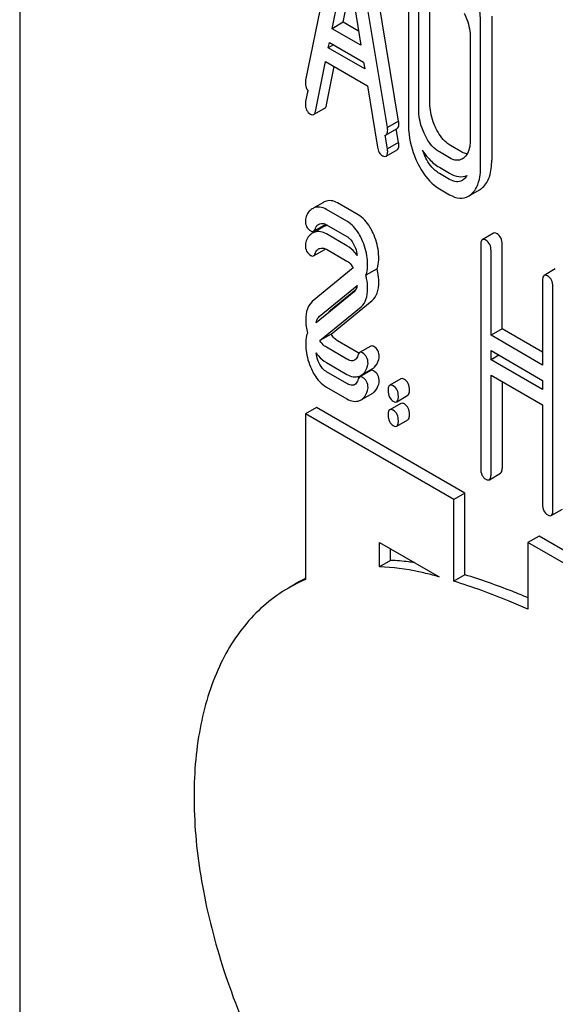
# Model space of a CAD drawing. Units: millimetres. Extents: x 0 to 7119, y -5 to 5034.
# Drawn here: x 5004 to 5014, y 3381 to 3399 of the extents above; entities that cross this region are included whole.
import ezdxf

# ---------------------------------------------------------------- set-up
doc = ezdxf.new("R2010")
doc.units = ezdxf.units.MM
doc.header["$LTSCALE"] = 391.525424
doc.layers.get('0').update_dxf_attribs({"linetype": 'CONTINUOUS'})

msp = doc.modelspace()

# ---------------------------------------------------------------- linework, layer by layer
at = {"color": 7, "linetype": 'Continuous'}
for p, q in [((5004.018, 3412.087), (5004.018, 3289.612)), ((5010.153, 3401.629), (5009.466, 3398.261)), ((5011.028, 3397.359), (5010.341, 3401.52)), ((5011.24, 3397.482), (5010.554, 3401.643)), ((5009.974, 3399.243), (5010.247, 3400.6)), ((5010.247, 3400.6), (5010.521, 3398.927)), ((5010.186, 3399.366), (5010.331, 3400.087)), ((5011.428, 3400.152), (5011.428, 3397.409)), ((5011.624, 3397.704), (5011.624, 3399.63)), ((5011.837, 3397.826), (5011.837, 3399.752)), ((5013.016, 3399.48), (5013.016, 3396.737)), ((5010.186, 3399.366), (5009.974, 3399.243)), ((5010.477, 3399.198), (5010.186, 3399.366)), ((5012.803, 3396.615), (5012.803, 3399.358)), ((5010.521, 3398.927), (5009.974, 3399.243)), ((5012.607, 3399.063), (5012.607, 3397.136)), ((5009.9, 3398.878), (5009.921, 3398.982)), ((5010.001, 3398.936), (5009.9, 3398.878)), ((5010.594, 3398.477), (5009.9, 3398.878)), ((5009.921, 3398.982), (5010.573, 3398.605)), ((5009.655, 3397.668), (5009.847, 3398.616)), ((5009.847, 3398.616), (5010.647, 3398.154)), ((5009.867, 3397.791), (5010.015, 3398.52)), ((5010.573, 3398.605), (5010.594, 3398.477)), ((5010.647, 3398.154), (5010.84, 3396.984)), ((5009.51, 3398.066), (5009.466, 3397.853)), ((5009.621, 3397.606), (5009.834, 3397.728)), ((5011.24, 3397.482), (5011.028, 3397.359)), ((5011.028, 3396.951), (5010.985, 3397.214)), ((5011.002, 3397.219), (5011.214, 3397.342)), ((5011.24, 3397.074), (5011.197, 3397.332)), ((5011.24, 3397.074), (5011.028, 3396.951)), ((5012.425, 3396.903), (5012.229, 3397.016)), ((5011.002, 3396.811), (5011.214, 3396.933)), ((5011.759, 3396.835), (5011.76, 3396.833)), ((5012.213, 3396.78), (5012.017, 3396.894)), ((5012.017, 3396.602), (5012.213, 3396.489)), ((5012.213, 3396.372), (5012.017, 3396.485)), ((5012.017, 3396.194), (5012.213, 3396.08)), ((5012.572, 3396.051), (5012.784, 3396.174)), ((5009.807, 3395.934), (5009.624, 3395.829)), ((5010.467, 3395.697), (5010.075, 3395.923)), ((5010.255, 3395.574), (5009.863, 3395.801)), ((5009.621, 3395.383), (5009.833, 3395.505)), ((5009.863, 3395.509), (5010.255, 3395.282)), ((5009.807, 3395.468), (5009.624, 3395.362)), ((5010.255, 3395.108), (5009.863, 3395.334)), ((5013.048, 3395.346), (5012.836, 3395.223)), ((5012.805, 3395.123), (5012.805, 3390.863)), ((5013.214, 3393.524), (5013.214, 3395.132)), ((5009.621, 3394.916), (5009.833, 3395.039)), ((5009.863, 3395.042), (5010.255, 3394.816)), ((5013.002, 3393.402), (5013.002, 3395.01)), ((5010.376, 3394.684), (5009.594, 3394.044)), ((5010.829, 3394.666), (5010.617, 3394.544)), ((5014.227, 3394.665), (5014.015, 3394.543)), ((5013.984, 3394.442), (5013.984, 3392.834)), ((5010.392, 3394.232), (5009.67, 3393.64)), ((5009.727, 3393.757), (5010.45, 3394.349)), ((5009.94, 3393.88), (5010.43, 3394.281)), ((5014.181, 3390.069), (5014.181, 3394.329)), ((5009.954, 3393.425), (5010.738, 3394.067)), ((5009.742, 3393.303), (5010.526, 3393.945)), ((5013.214, 3393.524), (5013.002, 3393.402)), ((5013.984, 3393.079), (5013.214, 3393.524)), ((5009.954, 3393.425), (5009.742, 3393.303)), ((5010.467, 3393.07), (5010.075, 3393.297)), ((5013.984, 3392.834), (5013.002, 3393.402)), ((5010.255, 3392.948), (5009.863, 3393.174)), ((5010.709, 3393.195), (5010.497, 3393.073)), ((5013.002, 3392.936), (5013.002, 3393.11)), ((5013.002, 3393.11), (5013.984, 3392.543)), ((5009.863, 3392.882), (5010.255, 3392.656)), ((5013.153, 3393.023), (5013.002, 3392.936)), ((5013.984, 3392.368), (5013.002, 3392.936)), ((5010.255, 3392.481), (5009.863, 3392.708)), ((5010.709, 3392.729), (5010.503, 3392.61)), ((5010.526, 3392.639), (5010.738, 3392.762)), ((5010.467, 3392.604), (5010.452, 3392.613)), ((5011.283, 3392.572), (5011.071, 3392.449)), ((5013.002, 3390.75), (5013.002, 3392.644)), ((5013.002, 3392.644), (5013.984, 3392.076)), ((5013.214, 3392.521), (5013.214, 3390.872)), ((5013.984, 3392.543), (5013.984, 3392.368)), ((5009.863, 3392.416), (5010.255, 3392.19)), ((5010.526, 3392.173), (5010.738, 3392.295)), ((5011.205, 3392.135), (5011.417, 3392.258)), ((5009.675, 3392.026), (5009.463, 3391.904)), ((5012.503, 3390.393), (5009.675, 3392.026)), ((5011.283, 3392.105), (5011.071, 3391.983)), ((5013.984, 3392.076), (5013.984, 3390.182)), ((5009.463, 3391.904), (5009.463, 3388.747)), ((5012.291, 3390.271), (5009.463, 3391.904)), ((5011.205, 3391.669), (5011.417, 3391.791)), ((5012.971, 3390.65), (5013.183, 3390.772)), ((5012.503, 3390.393), (5012.291, 3390.271)), ((5012.291, 3388.717), (5012.291, 3390.271)), ((5012.503, 3388.839), (5012.503, 3390.393)), ((5014.15, 3389.969), (5014.362, 3390.091)), ((5013.917, 3389.577), (5013.705, 3389.454)), ((5018.16, 3387.127), (5013.917, 3389.577)), ((5010.877, 3388.99), (5010.877, 3389.454)), ((5010.877, 3389.454), (5012.013, 3388.798)), ((5011.089, 3389.112), (5011.089, 3389.332)), ((5013.705, 3389.454), (5013.705, 3388.186)), ((5017.948, 3387.005), (5013.705, 3389.454)), ((5011.089, 3389.112), (5010.877, 3388.99)), ((5009.462, 3388.769), (5009.453, 3388.765)), ((5012.503, 3388.839), (5012.291, 3388.717)), ((5009.351, 3388.708), (5009.139, 3388.586))]:
    msp.add_line(p, q, dxfattribs=at)
for centre, radius, start, end in [((5012.857, 3397.359), 1.243, 199.8386, 205.9053), ((5012.332, 3396.967), 0.238, 300.2813, 311.9563), ((5012.332, 3396.559), 0.238, 300.2813, 311.9563), ((5009.928, 3395.724), 0.243, 111.8316, 119.955), ((5009.716, 3395.601), 0.243, 111.8316, 119.955), ((5009.929, 3395.261), 0.24, 100.7999, 104.981), ((5009.716, 3395.135), 0.243, 111.8316, 119.955), ((5009.721, 3395.122), 0.257, 106.3605, 111.9014), ((5009.928, 3395.257), 0.243, 111.8316, 119.955), ((5009.937, 3395.235), 0.267, 111.1527, 111.8669), ((5009.932, 3395.247), 0.254, 105.0146, 111.1921), ((5010.651, 3393.387), 0.367, 239.9537, 242.8788), ((5010.651, 3392.921), 0.367, 239.9538, 242.8771), ((5010.408, 3392.853), 0.244, 290.0061, 290.8945), ((5010.417, 3392.829), 0.219, 290.8539, 299.9456), ((5010.417, 3392.363), 0.219, 290.8539, 299.9456), ((5010.594, 3386.064), 2.911, 112.8705, 119.9872), ((5010.799, 3386.201), 2.895, 117.6926, 119.9994), ((5009.023, 3378.105), 11.104, 74.3767, 75.0663)]:
    msp.add_arc(centre, radius, start, end, dxfattribs=at)
for points, knots in [([(5012.803, 3399.358), (5012.803, 3399.418), (5012.788, 3399.666), (5012.712, 3399.908), (5012.63, 3400.075)], [0, 0, 0, 0, 0.244831, 1, 1, 1, 1]), ([(5012.491, 3399.54), (5012.51, 3399.501), (5012.575, 3399.349), (5012.607, 3399.183), (5012.607, 3399.063)], [0, 0, 0, 0, 0.268653, 1, 1, 1, 1]), ([(5009.466, 3398.261), (5009.466, 3398.257), (5009.463, 3398.243), (5009.463, 3398.229), (5009.463, 3398.219)], [0, 0, 0, 0, 0.275284, 1, 1, 1, 1]), ([(5009.463, 3398.219), (5009.463, 3398.204), (5009.465, 3398.15), (5009.485, 3398.096), (5009.51, 3398.066)], [0, 0, 0, 0, 0.281878, 1, 1, 1, 1]), ([(5009.466, 3397.853), (5009.466, 3397.849), (5009.463, 3397.835), (5009.463, 3397.821), (5009.463, 3397.811)], [0, 0, 0, 0, 0.275284, 1, 1, 1, 1]), ([(5009.463, 3397.811), (5009.463, 3397.77), (5009.474, 3397.691), (5009.531, 3397.631), (5009.563, 3397.613)], [0, 0, 0, 0, 0.529506, 1, 1, 1, 1]), ([(5009.834, 3397.728), (5009.838, 3397.731), (5009.856, 3397.747), (5009.863, 3397.772), (5009.867, 3397.791)], [0, 0, 0, 0, 0.194761, 1, 1, 1, 1]), ([(5011.951, 3397.347), (5011.932, 3397.386), (5011.868, 3397.538), (5011.837, 3397.705), (5011.837, 3397.826)], [0, 0, 0, 0, 0.262695, 1, 1, 1, 1]), ([(5009.563, 3397.613), (5009.568, 3397.61), (5009.586, 3397.601), (5009.609, 3397.599), (5009.621, 3397.606)], [0, 0, 0, 0, 0.309917, 1, 1, 1, 1]), ([(5009.621, 3397.606), (5009.626, 3397.608), (5009.644, 3397.624), (5009.651, 3397.649), (5009.655, 3397.668)], [0, 0, 0, 0, 0.194761, 1, 1, 1, 1]), ([(5011.739, 3397.225), (5011.72, 3397.264), (5011.655, 3397.416), (5011.624, 3397.583), (5011.624, 3397.704)], [0, 0, 0, 0, 0.268803, 1, 1, 1, 1]), ([(5011.214, 3397.342), (5011.219, 3397.345), (5011.244, 3397.37), (5011.244, 3397.408), (5011.244, 3397.436)], [0, 0, 0, 0, 0.177929, 1, 1, 1, 1]), ([(5011.244, 3397.436), (5011.244, 3397.439), (5011.243, 3397.454), (5011.241, 3397.47), (5011.24, 3397.482)], [0, 0, 0, 0, 0.205592, 1, 1, 1, 1]), ([(5011.428, 3397.409), (5011.428, 3397.348), (5011.443, 3397.101), (5011.518, 3396.858), (5011.6, 3396.69)], [0, 0, 0, 0, 0.244319, 1, 1, 1, 1]), ([(5011.002, 3397.219), (5011.007, 3397.222), (5011.032, 3397.247), (5011.032, 3397.286), (5011.032, 3397.313)], [0, 0, 0, 0, 0.177929, 1, 1, 1, 1]), ([(5011.032, 3397.313), (5011.032, 3397.316), (5011.031, 3397.332), (5011.029, 3397.347), (5011.028, 3397.359)], [0, 0, 0, 0, 0.205592, 1, 1, 1, 1]), ([(5012.017, 3396.894), (5011.988, 3396.91), (5011.87, 3396.996), (5011.788, 3397.124), (5011.739, 3397.225)], [0, 0, 0, 0, 0.22819, 1, 1, 1, 1]), ([(5012.229, 3397.016), (5012.201, 3397.032), (5012.083, 3397.117), (5012.001, 3397.245), (5011.951, 3397.347)], [0, 0, 0, 0, 0.219598, 1, 1, 1, 1]), ([(5011.214, 3396.933), (5011.219, 3396.936), (5011.244, 3396.962), (5011.244, 3397), (5011.244, 3397.028)], [0, 0, 0, 0, 0.177929, 1, 1, 1, 1]), ([(5011.244, 3397.028), (5011.244, 3397.031), (5011.243, 3397.046), (5011.241, 3397.061), (5011.24, 3397.074)], [0, 0, 0, 0, 0.205592, 1, 1, 1, 1]), ([(5012.607, 3397.136), (5012.607, 3397.101), (5012.602, 3396.979), (5012.557, 3396.848), (5012.491, 3396.79)], [0, 0, 0, 0, 0.288613, 1, 1, 1, 1]), ([(5010.84, 3396.984), (5010.845, 3396.949), (5010.861, 3396.886), (5010.907, 3396.837), (5010.932, 3396.823)], [0, 0, 0, 0, 0.550026, 1, 1, 1, 1]), ([(5010.932, 3396.823), (5010.939, 3396.819), (5010.96, 3396.808), (5010.988, 3396.803), (5011.002, 3396.811)], [0, 0, 0, 0, 0.328239, 1, 1, 1, 1]), ([(5011.002, 3396.811), (5011.007, 3396.814), (5011.032, 3396.839), (5011.032, 3396.877), (5011.032, 3396.905)], [0, 0, 0, 0, 0.177929, 1, 1, 1, 1]), ([(5011.032, 3396.905), (5011.032, 3396.908), (5011.031, 3396.924), (5011.029, 3396.939), (5011.028, 3396.951)], [0, 0, 0, 0, 0.205592, 1, 1, 1, 1]), ([(5012.017, 3396.485), (5011.988, 3396.502), (5011.87, 3396.588), (5011.788, 3396.715), (5011.739, 3396.816)], [0, 0, 0, 0, 0.22819, 1, 1, 1, 1]), ([(5011.76, 3396.833), (5011.779, 3396.809), (5011.853, 3396.72), (5011.943, 3396.644), (5012.017, 3396.602)], [0, 0, 0, 0, 0.267673, 1, 1, 1, 1]), ([(5012.547, 3396.859), (5012.537, 3396.86), (5012.494, 3396.868), (5012.454, 3396.886), (5012.425, 3396.903)], [0, 0, 0, 0, 0.22711, 1, 1, 1, 1]), ([(5011.6, 3396.69), (5011.627, 3396.633), (5011.73, 3396.443), (5011.882, 3396.271), (5012.017, 3396.194)], [0, 0, 0, 0, 0.28736, 1, 1, 1, 1]), ([(5012.452, 3396.761), (5012.42, 3396.743), (5012.333, 3396.723), (5012.253, 3396.757), (5012.213, 3396.78)], [0, 0, 0, 0, 0.448595, 1, 1, 1, 1]), ([(5012.842, 3396.216), (5012.903, 3396.271), (5013, 3396.442), (5013.016, 3396.632), (5013.016, 3396.737)], [0, 0, 0, 0, 0.435093, 1, 1, 1, 1]), ([(5012.213, 3396.489), (5012.267, 3396.457), (5012.375, 3396.41), (5012.496, 3396.424), (5012.544, 3396.445)], [0, 0, 0, 0, 0.544653, 1, 1, 1, 1]), ([(5012.63, 3396.094), (5012.691, 3396.148), (5012.788, 3396.32), (5012.803, 3396.509), (5012.803, 3396.615)], [0, 0, 0, 0, 0.435093, 1, 1, 1, 1]), ([(5012.452, 3396.353), (5012.42, 3396.334), (5012.333, 3396.315), (5012.253, 3396.349), (5012.213, 3396.372)], [0, 0, 0, 0, 0.448595, 1, 1, 1, 1]), ([(5012.213, 3396.08), (5012.272, 3396.046), (5012.391, 3395.995), (5012.523, 3396.023), (5012.572, 3396.051)], [0, 0, 0, 0, 0.542716, 1, 1, 1, 1]), ([(5010.075, 3395.923), (5010.037, 3395.945), (5009.959, 3395.976), (5009.873, 3395.964), (5009.838, 3395.949)], [0, 0, 0, 0, 0.527229, 1, 1, 1, 1]), ([(5009.594, 3395.812), (5009.565, 3395.795), (5009.51, 3395.744), (5009.481, 3395.676), (5009.47, 3395.64)], [0, 0, 0, 0, 0.469582, 1, 1, 1, 1]), ([(5009.863, 3395.801), (5009.825, 3395.822), (5009.746, 3395.854), (5009.661, 3395.841), (5009.625, 3395.827)], [0, 0, 0, 0, 0.527229, 1, 1, 1, 1]), ([(5010.753, 3395.349), (5010.735, 3395.389), (5010.665, 3395.522), (5010.561, 3395.643), (5010.467, 3395.697)], [0, 0, 0, 0, 0.285714, 1, 1, 1, 1]), ([(5009.463, 3395.588), (5009.463, 3395.547), (5009.474, 3395.467), (5009.533, 3395.407), (5009.565, 3395.389)], [0, 0, 0, 0, 0.525554, 1, 1, 1, 1]), ([(5009.654, 3395.434), (5009.657, 3395.443), (5009.668, 3395.474), (5009.692, 3395.502), (5009.713, 3395.514)], [0, 0, 0, 0, 0.273791, 1, 1, 1, 1]), ([(5009.738, 3395.524), (5009.756, 3395.53), (5009.8, 3395.536), (5009.843, 3395.52), (5009.863, 3395.509)], [0, 0, 0, 0, 0.456785, 1, 1, 1, 1]), ([(5010.54, 3395.227), (5010.522, 3395.266), (5010.453, 3395.4), (5010.349, 3395.52), (5010.255, 3395.574)], [0, 0, 0, 0, 0.285714, 1, 1, 1, 1]), ([(5009.594, 3395.345), (5009.565, 3395.328), (5009.51, 3395.278), (5009.481, 3395.21), (5009.47, 3395.173)], [0, 0, 0, 0, 0.469582, 1, 1, 1, 1]), ([(5009.565, 3395.389), (5009.57, 3395.386), (5009.587, 3395.377), (5009.61, 3395.376), (5009.621, 3395.383)], [0, 0, 0, 0, 0.307721, 1, 1, 1, 1]), ([(5009.621, 3395.383), (5009.625, 3395.385), (5009.641, 3395.398), (5009.649, 3395.418), (5009.654, 3395.434)], [0, 0, 0, 0, 0.202771, 1, 1, 1, 1]), ([(5009.863, 3395.334), (5009.829, 3395.354), (5009.759, 3395.383), (5009.682, 3395.378), (5009.649, 3395.369)], [0, 0, 0, 0, 0.529761, 1, 1, 1, 1]), ([(5010.862, 3394.879), (5010.862, 3394.918), (5010.852, 3395.08), (5010.804, 3395.238), (5010.753, 3395.349)], [0, 0, 0, 0, 0.241153, 1, 1, 1, 1]), ([(5013.116, 3395.335), (5013.109, 3395.339), (5013.089, 3395.349), (5013.062, 3395.354), (5013.048, 3395.346)], [0, 0, 0, 0, 0.327896, 1, 1, 1, 1]), ([(5013.214, 3395.132), (5013.214, 3395.174), (5013.203, 3395.255), (5013.147, 3395.317), (5013.116, 3395.335)], [0, 0, 0, 0, 0.538333, 1, 1, 1, 1]), ([(5009.463, 3395.122), (5009.463, 3395.081), (5009.474, 3395), (5009.533, 3394.941), (5009.565, 3394.923)], [0, 0, 0, 0, 0.525554, 1, 1, 1, 1]), ([(5010.255, 3395.282), (5010.27, 3395.274), (5010.331, 3395.229), (5010.372, 3395.163), (5010.396, 3395.11)], [0, 0, 0, 0, 0.228396, 1, 1, 1, 1]), ([(5010.649, 3394.757), (5010.649, 3394.796), (5010.64, 3394.957), (5010.591, 3395.115), (5010.54, 3395.227)], [0, 0, 0, 0, 0.241153, 1, 1, 1, 1]), ([(5012.836, 3395.223), (5012.824, 3395.216), (5012.806, 3395.181), (5012.805, 3395.145), (5012.805, 3395.123)], [0, 0, 0, 0, 0.38345, 1, 1, 1, 1]), ([(5012.903, 3395.212), (5012.897, 3395.216), (5012.877, 3395.227), (5012.85, 3395.231), (5012.836, 3395.223)], [0, 0, 0, 0, 0.327896, 1, 1, 1, 1]), ([(5013.002, 3395.01), (5013.002, 3395.052), (5012.991, 3395.132), (5012.935, 3395.194), (5012.903, 3395.212)], [0, 0, 0, 0, 0.538333, 1, 1, 1, 1]), ([(5009.621, 3394.916), (5009.625, 3394.918), (5009.641, 3394.932), (5009.649, 3394.952), (5009.654, 3394.968)], [0, 0, 0, 0, 0.202771, 1, 1, 1, 1]), ([(5009.654, 3394.968), (5009.657, 3394.976), (5009.668, 3395.008), (5009.692, 3395.035), (5009.713, 3395.047)], [0, 0, 0, 0, 0.273791, 1, 1, 1, 1]), ([(5009.738, 3395.058), (5009.756, 3395.064), (5009.8, 3395.069), (5009.843, 3395.054), (5009.863, 3395.042)], [0, 0, 0, 0, 0.456785, 1, 1, 1, 1]), ([(5010.451, 3394.92), (5010.437, 3394.94), (5010.382, 3395.013), (5010.312, 3395.075), (5010.255, 3395.108)], [0, 0, 0, 0, 0.269773, 1, 1, 1, 1]), ([(5010.396, 3395.11), (5010.404, 3395.095), (5010.429, 3395.034), (5010.446, 3394.969), (5010.451, 3394.92)], [0, 0, 0, 0, 0.26234, 1, 1, 1, 1]), ([(5009.565, 3394.923), (5009.57, 3394.92), (5009.587, 3394.911), (5009.61, 3394.91), (5009.621, 3394.916)], [0, 0, 0, 0, 0.307721, 1, 1, 1, 1]), ([(5010.255, 3394.816), (5010.267, 3394.809), (5010.316, 3394.774), (5010.353, 3394.725), (5010.376, 3394.684)], [0, 0, 0, 0, 0.228485, 1, 1, 1, 1]), ([(5010.617, 3394.544), (5010.623, 3394.559), (5010.644, 3394.628), (5010.649, 3394.701), (5010.649, 3394.757)], [0, 0, 0, 0, 0.223594, 1, 1, 1, 1]), ([(5010.829, 3394.666), (5010.835, 3394.681), (5010.856, 3394.751), (5010.862, 3394.823), (5010.862, 3394.879)], [0, 0, 0, 0, 0.223594, 1, 1, 1, 1]), ([(5010.862, 3394.413), (5010.862, 3394.477), (5010.853, 3394.562), (5010.835, 3394.645), (5010.829, 3394.666)], [0, 0, 0, 0, 0.745024, 1, 1, 1, 1]), ([(5010.649, 3394.291), (5010.649, 3394.354), (5010.641, 3394.44), (5010.622, 3394.523), (5010.617, 3394.544)], [0, 0, 0, 0, 0.745024, 1, 1, 1, 1]), ([(5010.738, 3394.067), (5010.781, 3394.102), (5010.851, 3394.215), (5010.862, 3394.342), (5010.862, 3394.413)], [0, 0, 0, 0, 0.43807, 1, 1, 1, 1]), ([(5014.015, 3394.543), (5014.003, 3394.536), (5013.985, 3394.5), (5013.984, 3394.465), (5013.984, 3394.442)], [0, 0, 0, 0, 0.38345, 1, 1, 1, 1]), ([(5014.082, 3394.532), (5014.076, 3394.535), (5014.056, 3394.546), (5014.029, 3394.55), (5014.015, 3394.543)], [0, 0, 0, 0, 0.327896, 1, 1, 1, 1]), ([(5014.181, 3394.329), (5014.181, 3394.371), (5014.17, 3394.452), (5014.114, 3394.514), (5014.082, 3394.532)], [0, 0, 0, 0, 0.538333, 1, 1, 1, 1]), ([(5010.45, 3394.349), (5010.448, 3394.336), (5010.439, 3394.294), (5010.417, 3394.252), (5010.392, 3394.232)], [0, 0, 0, 0, 0.279995, 1, 1, 1, 1]), ([(5010.526, 3393.945), (5010.569, 3393.979), (5010.638, 3394.092), (5010.649, 3394.22), (5010.649, 3394.291)], [0, 0, 0, 0, 0.43807, 1, 1, 1, 1]), ([(5009.594, 3394.044), (5009.552, 3394.009), (5009.482, 3393.896), (5009.47, 3393.769), (5009.47, 3393.698)], [0, 0, 0, 0, 0.440683, 1, 1, 1, 1]), ([(5009.67, 3393.64), (5009.672, 3393.652), (5009.68, 3393.696), (5009.703, 3393.737), (5009.727, 3393.757)], [0, 0, 0, 0, 0.281059, 1, 1, 1, 1]), ([(5009.502, 3393.442), (5009.496, 3393.427), (5009.476, 3393.359), (5009.47, 3393.287), (5009.47, 3393.232)], [0, 0, 0, 0, 0.223554, 1, 1, 1, 1]), ([(5009.863, 3393.174), (5009.851, 3393.181), (5009.802, 3393.214), (5009.765, 3393.263), (5009.742, 3393.303)], [0, 0, 0, 0, 0.228391, 1, 1, 1, 1]), ([(5010.075, 3393.297), (5010.063, 3393.304), (5010.014, 3393.337), (5009.977, 3393.386), (5009.954, 3393.425)], [0, 0, 0, 0, 0.232314, 1, 1, 1, 1]), ([(5009.47, 3393.232), (5009.47, 3393.193), (5009.479, 3393.031), (5009.526, 3392.872), (5009.577, 3392.76)], [0, 0, 0, 0, 0.243653, 1, 1, 1, 1]), ([(5009.669, 3393.065), (5009.683, 3393.046), (5009.738, 3392.975), (5009.806, 3392.915), (5009.863, 3392.882)], [0, 0, 0, 0, 0.268926, 1, 1, 1, 1]), ([(5009.719, 3392.883), (5009.712, 3392.898), (5009.688, 3392.957), (5009.674, 3393.019), (5009.669, 3393.065)], [0, 0, 0, 0, 0.262698, 1, 1, 1, 1]), ([(5010.497, 3393.073), (5010.493, 3393.071), (5010.477, 3393.058), (5010.469, 3393.038), (5010.465, 3393.022)], [0, 0, 0, 0, 0.205111, 1, 1, 1, 1]), ([(5010.555, 3393.066), (5010.55, 3393.069), (5010.532, 3393.078), (5010.509, 3393.08), (5010.497, 3393.073)], [0, 0, 0, 0, 0.305331, 1, 1, 1, 1]), ([(5010.657, 3392.867), (5010.657, 3392.908), (5010.645, 3392.989), (5010.587, 3393.048), (5010.555, 3393.066)], [0, 0, 0, 0, 0.528563, 1, 1, 1, 1]), ([(5010.767, 3393.189), (5010.762, 3393.192), (5010.744, 3393.201), (5010.721, 3393.202), (5010.709, 3393.195)], [0, 0, 0, 0, 0.305331, 1, 1, 1, 1]), ([(5010.869, 3392.99), (5010.869, 3393.031), (5010.857, 3393.111), (5010.799, 3393.17), (5010.767, 3393.189)], [0, 0, 0, 0, 0.528563, 1, 1, 1, 1]), ([(5009.863, 3392.708), (5009.848, 3392.717), (5009.785, 3392.761), (5009.743, 3392.829), (5009.719, 3392.883)], [0, 0, 0, 0, 0.228063, 1, 1, 1, 1]), ([(5010.402, 3392.927), (5010.382, 3392.915), (5010.327, 3392.91), (5010.28, 3392.934), (5010.255, 3392.948)], [0, 0, 0, 0, 0.445477, 1, 1, 1, 1]), ([(5010.465, 3393.022), (5010.462, 3393.012), (5010.449, 3392.976), (5010.426, 3392.941), (5010.402, 3392.927)], [0, 0, 0, 0, 0.274193, 1, 1, 1, 1]), ([(5010.738, 3392.762), (5010.753, 3392.77), (5010.812, 3392.814), (5010.845, 3392.885), (5010.861, 3392.939)], [0, 0, 0, 0, 0.226906, 1, 1, 1, 1]), ([(5009.577, 3392.76), (5009.595, 3392.721), (5009.664, 3392.588), (5009.77, 3392.47), (5009.863, 3392.416)], [0, 0, 0, 0, 0.286306, 1, 1, 1, 1]), ([(5010.526, 3392.639), (5010.541, 3392.648), (5010.6, 3392.692), (5010.633, 3392.763), (5010.649, 3392.817)], [0, 0, 0, 0, 0.226906, 1, 1, 1, 1]), ([(5010.767, 3392.722), (5010.762, 3392.725), (5010.744, 3392.735), (5010.721, 3392.736), (5010.709, 3392.729)], [0, 0, 0, 0, 0.305331, 1, 1, 1, 1]), ([(5010.869, 3392.523), (5010.869, 3392.564), (5010.857, 3392.645), (5010.799, 3392.704), (5010.767, 3392.722)], [0, 0, 0, 0, 0.528563, 1, 1, 1, 1]), ([(5010.255, 3392.656), (5010.292, 3392.634), (5010.37, 3392.602), (5010.455, 3392.61), (5010.491, 3392.623)], [0, 0, 0, 0, 0.528773, 1, 1, 1, 1]), ([(5010.465, 3392.556), (5010.462, 3392.546), (5010.449, 3392.51), (5010.426, 3392.474), (5010.402, 3392.46)], [0, 0, 0, 0, 0.274193, 1, 1, 1, 1]), ([(5010.497, 3392.606), (5010.493, 3392.604), (5010.477, 3392.591), (5010.469, 3392.571), (5010.465, 3392.556)], [0, 0, 0, 0, 0.205111, 1, 1, 1, 1]), ([(5010.555, 3392.6), (5010.55, 3392.603), (5010.532, 3392.612), (5010.509, 3392.613), (5010.497, 3392.606)], [0, 0, 0, 0, 0.305331, 1, 1, 1, 1]), ([(5010.657, 3392.401), (5010.657, 3392.442), (5010.645, 3392.522), (5010.587, 3392.582), (5010.555, 3392.6)], [0, 0, 0, 0, 0.528563, 1, 1, 1, 1]), ([(5011.35, 3392.561), (5011.343, 3392.564), (5011.323, 3392.575), (5011.296, 3392.579), (5011.283, 3392.572)], [0, 0, 0, 0, 0.327896, 1, 1, 1, 1]), ([(5011.448, 3392.358), (5011.448, 3392.4), (5011.437, 3392.481), (5011.381, 3392.543), (5011.35, 3392.561)], [0, 0, 0, 0, 0.538333, 1, 1, 1, 1]), ([(5010.402, 3392.46), (5010.382, 3392.449), (5010.327, 3392.444), (5010.28, 3392.467), (5010.255, 3392.481)], [0, 0, 0, 0, 0.445477, 1, 1, 1, 1]), ([(5010.526, 3392.173), (5010.541, 3392.181), (5010.6, 3392.225), (5010.633, 3392.296), (5010.649, 3392.35)], [0, 0, 0, 0, 0.226906, 1, 1, 1, 1]), ([(5010.738, 3392.295), (5010.753, 3392.304), (5010.812, 3392.348), (5010.845, 3392.419), (5010.861, 3392.473)], [0, 0, 0, 0, 0.226906, 1, 1, 1, 1]), ([(5011.071, 3392.449), (5011.059, 3392.442), (5011.041, 3392.407), (5011.04, 3392.371), (5011.04, 3392.349)], [0, 0, 0, 0, 0.38345, 1, 1, 1, 1]), ([(5011.04, 3392.349), (5011.04, 3392.307), (5011.049, 3392.225), (5011.107, 3392.164), (5011.138, 3392.146)], [0, 0, 0, 0, 0.539317, 1, 1, 1, 1]), ([(5011.138, 3392.438), (5011.131, 3392.442), (5011.111, 3392.452), (5011.084, 3392.457), (5011.071, 3392.449)], [0, 0, 0, 0, 0.327896, 1, 1, 1, 1]), ([(5011.236, 3392.236), (5011.236, 3392.277), (5011.225, 3392.358), (5011.169, 3392.42), (5011.138, 3392.438)], [0, 0, 0, 0, 0.538333, 1, 1, 1, 1]), ([(5011.417, 3392.258), (5011.429, 3392.265), (5011.447, 3392.3), (5011.448, 3392.336), (5011.448, 3392.358)], [0, 0, 0, 0, 0.379509, 1, 1, 1, 1]), ([(5010.255, 3392.19), (5010.293, 3392.168), (5010.372, 3392.135), (5010.458, 3392.144), (5010.495, 3392.158)], [0, 0, 0, 0, 0.52845, 1, 1, 1, 1]), ([(5011.138, 3392.146), (5011.144, 3392.142), (5011.164, 3392.132), (5011.192, 3392.127), (5011.205, 3392.135)], [0, 0, 0, 0, 0.325073, 1, 1, 1, 1]), ([(5011.205, 3392.135), (5011.217, 3392.142), (5011.235, 3392.178), (5011.236, 3392.213), (5011.236, 3392.236)], [0, 0, 0, 0, 0.379509, 1, 1, 1, 1]), ([(5011.071, 3391.983), (5011.059, 3391.976), (5011.041, 3391.94), (5011.04, 3391.905), (5011.04, 3391.882)], [0, 0, 0, 0, 0.38345, 1, 1, 1, 1]), ([(5011.138, 3391.972), (5011.131, 3391.975), (5011.111, 3391.986), (5011.084, 3391.99), (5011.071, 3391.983)], [0, 0, 0, 0, 0.327896, 1, 1, 1, 1]), ([(5011.236, 3391.769), (5011.236, 3391.811), (5011.225, 3391.892), (5011.169, 3391.954), (5011.138, 3391.972)], [0, 0, 0, 0, 0.538333, 1, 1, 1, 1]), ([(5011.35, 3392.094), (5011.343, 3392.098), (5011.323, 3392.109), (5011.296, 3392.113), (5011.283, 3392.105)], [0, 0, 0, 0, 0.327896, 1, 1, 1, 1]), ([(5011.448, 3391.892), (5011.448, 3391.934), (5011.437, 3392.014), (5011.381, 3392.076), (5011.35, 3392.094)], [0, 0, 0, 0, 0.538333, 1, 1, 1, 1]), ([(5011.04, 3391.882), (5011.04, 3391.84), (5011.049, 3391.759), (5011.107, 3391.698), (5011.138, 3391.68)], [0, 0, 0, 0, 0.539317, 1, 1, 1, 1]), ([(5011.205, 3391.669), (5011.217, 3391.676), (5011.235, 3391.711), (5011.236, 3391.747), (5011.236, 3391.769)], [0, 0, 0, 0, 0.379509, 1, 1, 1, 1]), ([(5011.417, 3391.791), (5011.429, 3391.798), (5011.447, 3391.834), (5011.448, 3391.869), (5011.448, 3391.892)], [0, 0, 0, 0, 0.379509, 1, 1, 1, 1]), ([(5011.138, 3391.68), (5011.144, 3391.676), (5011.164, 3391.666), (5011.192, 3391.661), (5011.205, 3391.669)], [0, 0, 0, 0, 0.325073, 1, 1, 1, 1]), ([(5012.805, 3390.863), (5012.805, 3390.821), (5012.815, 3390.739), (5012.872, 3390.679), (5012.903, 3390.661)], [0, 0, 0, 0, 0.539317, 1, 1, 1, 1]), ([(5013.183, 3390.772), (5013.195, 3390.779), (5013.213, 3390.814), (5013.214, 3390.85), (5013.214, 3390.872)], [0, 0, 0, 0, 0.379508, 1, 1, 1, 1]), ([(5012.903, 3390.661), (5012.91, 3390.657), (5012.93, 3390.646), (5012.957, 3390.642), (5012.971, 3390.65)], [0, 0, 0, 0, 0.325073, 1, 1, 1, 1]), ([(5012.971, 3390.65), (5012.982, 3390.656), (5013.001, 3390.692), (5013.002, 3390.728), (5013.002, 3390.75)], [0, 0, 0, 0, 0.379508, 1, 1, 1, 1]), ([(5013.984, 3390.182), (5013.984, 3390.14), (5013.994, 3390.059), (5014.051, 3389.998), (5014.082, 3389.98)], [0, 0, 0, 0, 0.539317, 1, 1, 1, 1]), ([(5014.15, 3389.969), (5014.161, 3389.976), (5014.18, 3390.011), (5014.181, 3390.047), (5014.181, 3390.069)], [0, 0, 0, 0, 0.379509, 1, 1, 1, 1]), ([(5014.082, 3389.98), (5014.089, 3389.976), (5014.109, 3389.966), (5014.136, 3389.961), (5014.15, 3389.969)], [0, 0, 0, 0, 0.325073, 1, 1, 1, 1]), ([(5011.884, 3388.833), (5011.799, 3388.856), (5011.468, 3388.935), (5011.129, 3388.981), (5010.877, 3388.99)], [0, 0, 0, 0, 0.25957, 1, 1, 1, 1]), ([(5011.542, 3389.07), (5011.504, 3389.076), (5011.354, 3389.096), (5011.202, 3389.108), (5011.089, 3389.112)], [0, 0, 0, 0, 0.254173, 1, 1, 1, 1]), ([(5013.705, 3388.4), (5013.605, 3388.443), (5013.21, 3388.604), (5012.807, 3388.746), (5012.503, 3388.839)], [0, 0, 0, 0, 0.255164, 1, 1, 1, 1]), ([(5009.139, 3388.586), (5008.839, 3388.413), (5008.28, 3387.934), (5007.7, 3386.939), (5007.375, 3385.712), (5007.305, 3384.304), (5007.489, 3382.769), (5008.071, 3380.595), (5008.834, 3379.019), (5009.463, 3378.028)], [0, 0, 0, 0, 0.089905, 0.186714, 0.295044, 0.41662, 0.550787, 0.695219, 1, 1, 1, 1]), ([(5013.705, 3388.186), (5013.587, 3388.238), (5013.124, 3388.435), (5012.649, 3388.606), (5012.291, 3388.717)], [0, 0, 0, 0, 0.256052, 1, 1, 1, 1])]:
    msp.add_open_spline(points, degree=3, knots=knots, dxfattribs=at)
for points in [[(5010.985, 3397.214), (5010.991, 3397.215), (5010.997, 3397.216), (5011.002, 3397.219)], [(5011.688, 3396.937), (5011.71, 3396.902), (5011.734, 3396.868), (5011.759, 3396.835)], [(5012.544, 3396.445), (5012.529, 3396.422), (5012.512, 3396.4), (5012.491, 3396.382)], [(5012.572, 3396.051), (5012.593, 3396.063), (5012.612, 3396.078), (5012.63, 3396.094)], [(5012.784, 3396.174), (5012.805, 3396.186), (5012.824, 3396.2), (5012.842, 3396.216)], [(5009.47, 3395.64), (5009.465, 3395.623), (5009.463, 3395.605), (5009.463, 3395.588)], [(5009.713, 3395.514), (5009.72, 3395.518), (5009.729, 3395.522), (5009.738, 3395.524)], [(5009.833, 3395.505), (5009.838, 3395.508), (5009.843, 3395.512), (5009.847, 3395.517)], [(5009.47, 3395.173), (5009.465, 3395.157), (5009.463, 3395.139), (5009.463, 3395.122)], [(5009.713, 3395.047), (5009.72, 3395.052), (5009.729, 3395.055), (5009.738, 3395.058)], [(5009.833, 3395.039), (5009.838, 3395.042), (5009.843, 3395.046), (5009.847, 3395.051)], [(5009.901, 3393.829), (5009.91, 3393.849), (5009.923, 3393.866), (5009.94, 3393.88)], [(5009.47, 3393.698), (5009.47, 3393.612), (5009.481, 3393.525), (5009.502, 3393.442)], [(5010.861, 3392.939), (5010.866, 3392.956), (5010.869, 3392.973), (5010.869, 3392.99)], [(5010.649, 3392.817), (5010.654, 3392.833), (5010.657, 3392.85), (5010.657, 3392.867)], [(5010.861, 3392.473), (5010.866, 3392.489), (5010.869, 3392.506), (5010.869, 3392.523)], [(5010.649, 3392.35), (5010.654, 3392.367), (5010.657, 3392.384), (5010.657, 3392.401)]]:
    msp.add_open_spline(points, degree=3, dxfattribs=at)

doc.saveas('drawing.dxf')
